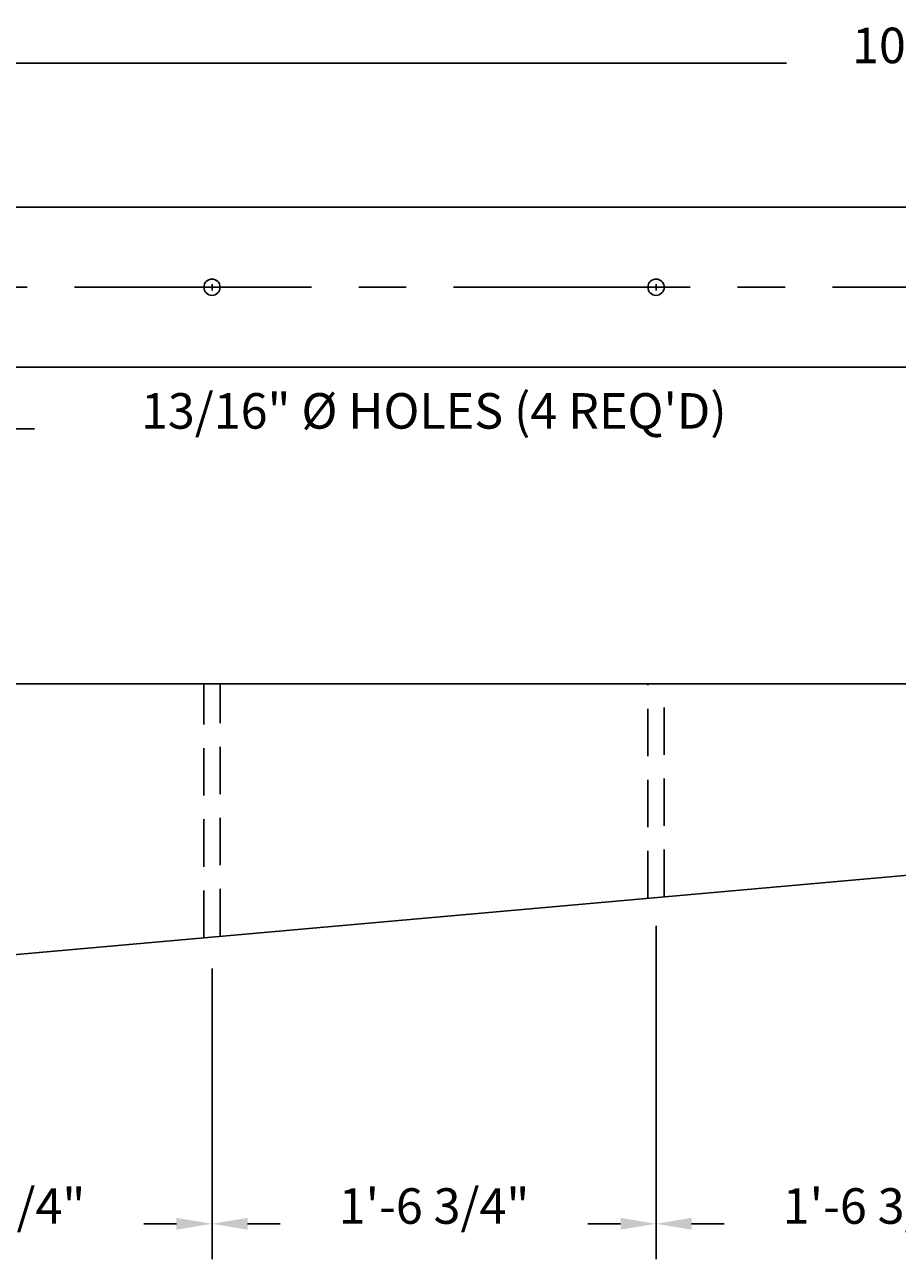
# Model space of a CAD drawing. Extents: x 5 to 153, y 8 to 60.
# Drawn here: x 42 to 79, y 8 to 60 of the extents above; entities that cross this region are included whole.
import ezdxf
from ezdxf.enums import TextEntityAlignment as Align

# ---------------------------------------------------------------- set-up
doc = ezdxf.new("R2010")
doc.units = 0
doc.header["$LTSCALE"] = 8
doc.header["$MEASUREMENT"] = 0
doc.linetypes.add('CENTER', pattern=[2, 1.25, -0.25, 0.25, -0.25])
doc.linetypes.add('HIDDEN', pattern=[0.375, 0.25, -0.125])
doc.layers.get('0').update_dxf_attribs({"linetype": 'CONTINUOUS'})
doc.layers.get('DEFPOINTS').update_dxf_attribs({"linetype": 'CONTINUOUS'})
for name, color, linetype in [('CENTER', 4, 'CENTER'), ('HIDDEN', 2, 'HIDDEN'), ('RAIL', 3, 'CONTINUOUS'), ('TEXT', 7, 'CONTINUOUS')]:
    doc.layers.add(name, color=color, linetype=linetype)
doc.styles.add('ROMANS', font='ROMANS.SHX')
doc.dimstyles.get("Standard").update_dxf_attribs({"dimtxt": 0.18, "dimasz": 0.18, "dimexe": 0.18, "dimexo": 0.0625, "dimgap": 0.09, "dimtad": 0, "dimtih": 1, "dimtoh": 1, "dimdec": 4, "dimzin": 0, "dimtxsty": 'STANDARD', "dimcen": 0.09, "dimazin": 3, "dimtfac": 1, "dimtdec": 4, "dimtofl": 0, "dimtmove": 0, "dimatfit": 3, "dimtolj": 1, "dimtzin": 0})

# ---------------------------------------------------------------- blocks, each defined once
blk = doc.blocks.new('*D9')
at = {"color": 0, "linetype": 'BYBLOCK'}
for p, q in [((16.8, 67.309), (16.8, 74.218)), ((147.925, 67.309), (147.925, 74.218)), ((18.3, 72.718), (74.434, 72.718)), ((146.425, 72.718), (90.291, 72.718))]:
    blk.add_line(p, q, dxfattribs=at)
for points in [[(18.3, 72.968), (18.3, 72.468), (16.8, 72.718)], [(146.425, 72.968), (146.425, 72.468), (147.925, 72.718)]]:
    blk.add_solid(points, dxfattribs=at)
at = {"layer": 'DEFPOINTS', "color": 0, "linetype": 'BYBLOCK'}
for p in [(16.8, 72.718), (16.8, 66.634), (147.925, 66.634)]:
    blk.add_point(p, dxfattribs=at)
at = {"color": 0, "linetype": 'BYBLOCK', "style": 'ROMANS'}
blk.add_text('10\'-11 1/8"', height=1.5, dxfattribs=at).set_placement((82.363, 72.718), align=Align.CENTER)
blk = doc.blocks.new('*D5')
at = {"color": 0, "linetype": 'BYBLOCK'}
for p, q in [((68.925, 22.29), (68.925, 8.218)), ((50.175, 20.498), (50.175, 8.218)), ((51.675, 9.718), (53.05, 9.718)), ((67.425, 9.718), (66.05, 9.718))]:
    blk.add_line(p, q, dxfattribs=at)
for points in [[(51.675, 9.968), (51.675, 9.468), (50.175, 9.718)], [(67.425, 9.968), (67.425, 9.468), (68.925, 9.718)]]:
    blk.add_solid(points, dxfattribs=at)
at = {"layer": 'DEFPOINTS', "color": 0, "linetype": 'BYBLOCK'}
for p in [(68.925, 22.965), (50.175, 21.173), (68.925, 9.718)]:
    blk.add_point(p, dxfattribs=at)
at = {"color": 0, "linetype": 'BYBLOCK', "style": 'ROMANS'}
blk.add_text('1\'-6 3/4"', height=1.5, dxfattribs=at).set_placement((59.55, 9.718), align=Align.CENTER)
blk = doc.blocks.new('*D4')
at = {"color": 0, "linetype": 'BYBLOCK'}
for p, q in [((87.675, 24.081), (87.675, 8.218)), ((68.925, 22.29), (68.925, 8.218)), ((70.425, 9.718), (71.8, 9.718)), ((86.175, 9.718), (84.8, 9.718))]:
    blk.add_line(p, q, dxfattribs=at)
for points in [[(70.425, 9.968), (70.425, 9.468), (68.925, 9.718)], [(86.175, 9.968), (86.175, 9.468), (87.675, 9.718)]]:
    blk.add_solid(points, dxfattribs=at)
at = {"layer": 'DEFPOINTS', "color": 0, "linetype": 'BYBLOCK'}
for p in [(87.675, 24.756), (68.925, 22.965), (87.675, 9.718)]:
    blk.add_point(p, dxfattribs=at)
at = {"color": 0, "linetype": 'BYBLOCK', "style": 'ROMANS'}
blk.add_text('1\'-6 3/4"', height=1.5, dxfattribs=at).set_placement((78.3, 9.718), align=Align.CENTER)
blk = doc.blocks.new('*D16')
at = {"color": 0, "linetype": 'BYBLOCK'}
for p, q in [((50.175, 20.498), (50.175, 8.218)), ((31.425, 19.838), (31.425, 8.218)), ((32.925, 9.718), (34.3, 9.718)), ((48.675, 9.718), (47.3, 9.718))]:
    blk.add_line(p, q, dxfattribs=at)
for points in [[(32.925, 9.968), (32.925, 9.468), (31.425, 9.718)], [(48.675, 9.968), (48.675, 9.468), (50.175, 9.718)]]:
    blk.add_solid(points, dxfattribs=at)
at = {"layer": 'DEFPOINTS', "color": 0, "linetype": 'BYBLOCK'}
for p in [(50.175, 21.173), (31.425, 20.513), (50.175, 9.718)]:
    blk.add_point(p, dxfattribs=at)
at = {"color": 0, "linetype": 'BYBLOCK', "style": 'ROMANS'}
blk.add_text('1\'-6 3/4"', height=1.5, dxfattribs=at).set_placement((40.8, 9.718), align=Align.CENTER)
blk = doc.blocks.new('*D29')
at = {"color": 0, "linetype": 'BYBLOCK'}
for p, q in [((25.29, 61.759), (25.56, 61.759)), ((25.425, 61.624), (25.425, 61.894)), ((27.259, 61.239), (41.184, 57.287)), ((41.184, 57.287), (42.684, 57.287))]:
    blk.add_line(p, q, dxfattribs=at)
blk.add_solid([(27.191, 60.998), (27.327, 61.479), (25.816, 61.649)], dxfattribs=at)
at = {"layer": 'DEFPOINTS', "color": 0, "linetype": 'BYBLOCK'}
for p in [(25.034, 61.87), (25.816, 61.649)]:
    blk.add_point(p, dxfattribs=at)
at = {"color": 0, "linetype": 'BYBLOCK', "style": 'ROMANS'}
blk.add_text('13/16" %%c HOLES (4 REQ\'D)', height=1.5, dxfattribs=at).set_placement((59.541, 57.287), align=Align.CENTER)

msp = doc.modelspace()

# ---------------------------------------------------------------- linework, layer by layer
at = {"layer": 'CENTER'}
msp.add_lwpolyline([(150.37094, 49.25948), (14.51339, 49.25948)], dxfattribs=at)
at = {"layer": 'HIDDEN'}
for points in [[(49.83131, 21.794), (49.83131, 32.51345)], [(50.51881, 21.85511), (50.51881, 32.51345)], [(68.58131, 23.46067), (68.58131, 32.51345)], [(69.26881, 23.52178), (69.26881, 32.51345)]]:
    msp.add_lwpolyline(points, dxfattribs=at)
at = {"layer": 'RAIL'}
for p, q in [((16.80006, 52.63448), (147.92506, 52.63448)), ((147.92506, 45.88448), (16.80006, 45.88448))]:
    msp.add_line(p, q, dxfattribs=at)
for points in [[(35.42506, 32.51345), (147.92506, 32.51345)], [(147.92506, 32.51345), (147.92506, 30.51345), (35.42506, 20.51345)]]:
    msp.add_lwpolyline(points, dxfattribs=at)
for centre in [(50.17506, 49.25948), (68.92506, 49.25948)]:
    msp.add_circle(centre, 0.34375, dxfattribs=at)
at = {"layer": 'TEXT'}
for p, q in [((50.04006, 49.25948), (50.31006, 49.25948)), ((50.17506, 49.12448), (50.17506, 49.39448)), ((68.79006, 49.25948), (69.06006, 49.25948)), ((68.92506, 49.12448), (68.92506, 49.39448))]:
    msp.add_line(p, q, dxfattribs=at)

# ---------------------------------------------------------------- dimensions: what is measured, and where the dimension line sits
dim = msp.add_linear_dim(base=(16.80006, 58.71783), p1=(147.92506, 52.63448), p2=(16.80006, 52.63448), dimstyle='Standard', dxfattribs=at)
dim.commit()
dim.dimension.update_dxf_attribs({"geometry": '*D9', "text_midpoint": (82.36256, 58.71783), "insert": (0, -14)})
dim = msp.add_diameter_dim_2p(p1=(25.03425, 47.87041), p2=(25.81587, 47.64856), text='13/16" %%c HOLES (4 REQ\'D)', dimstyle='Standard', dxfattribs=at)
dim.commit()
dim.dimension.update_dxf_attribs({"geometry": '*D29', "text_midpoint": (59.54089, 43.28675), "insert": (0, -14)})
for base, p1, p2, picture, middle in [((87.67506, 9.71783), (68.92506, 22.96456), (87.67506, 24.75622), '*D4', (78.30006, 9.71783)), ((68.92506, 9.71783), (50.17506, 21.17289), (68.92506, 22.96456), '*D5', (59.55006, 9.71783)), ((50.17506, 9.71783), (31.42506, 20.51345), (50.17506, 21.17289), '*D16', (40.80006, 9.71783))]:
    dim = msp.add_linear_dim(base=base, p1=p1, p2=p2, dimstyle='Standard', dxfattribs=at)
    dim.commit()
    dim.dimension.update_dxf_attribs({"geometry": picture, "text_midpoint": middle})

doc.saveas('drawing.dxf')
